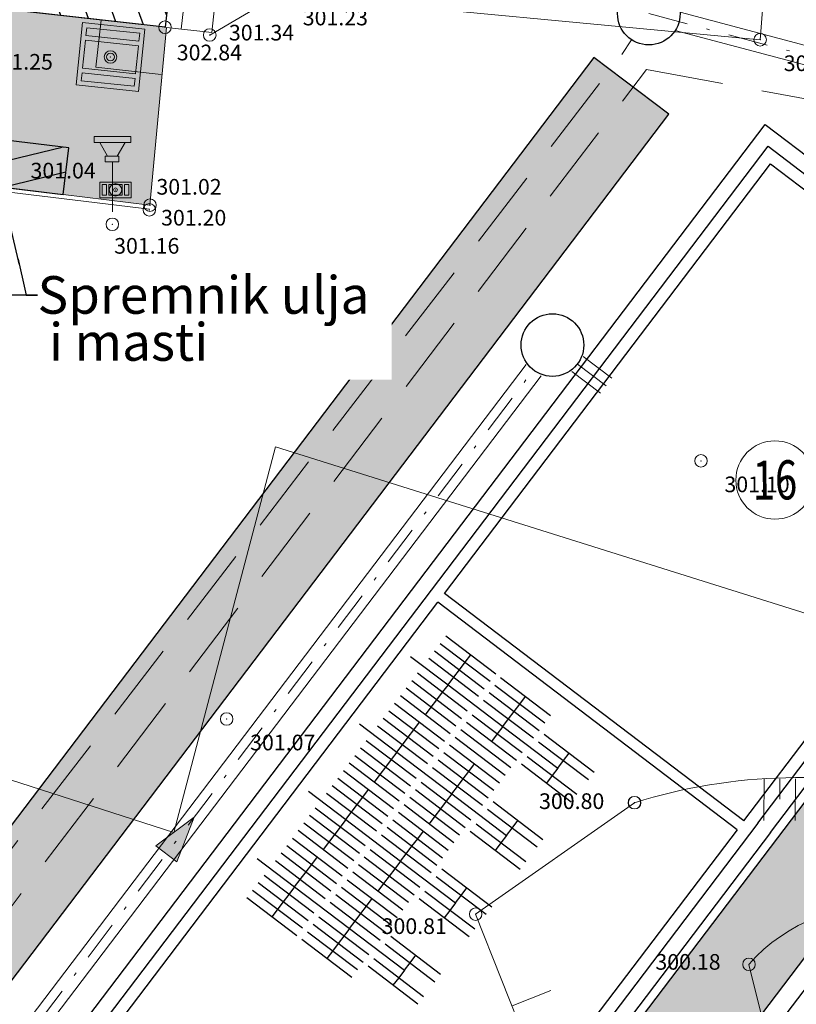
# Model space of a CAD drawing. Units: metres. Extents: x 512017 to 512632, y 4839278 to 4839765.
# Drawn here: x 512365 to 512390, y 4839498 to 4839529 of the extents above; entities that cross this region are included whole.
import ezdxf
from ezdxf import colors
from ezdxf.entities.mleader import LeaderData, LeaderLine
from ezdxf.math import Vec2, Vec3

# ---------------------------------------------------------------- set-up
doc = ezdxf.new("R2010")
doc.units = ezdxf.units.M
doc.header["$PDMODE"] = 32
doc.header["$PDSIZE"] = 0.4
for name, pattern in [('DASHDOT', [25.4, 12.7, -6.35, 0, -6.35]), ('DASHED', [19.05, 12.7, -6.35]), ('IVO', [17, 5, -5, 2, -5])]:
    doc.linetypes.add(name, pattern=pattern)
doc.layers.get('0').update_dxf_attribs({"color": 8})
for name, color, linetype, lineweight in [('1_KC_MEDJA', 252, 'Continuous', 18), ('_Objekti UPOV-a', 7, 'Continuous', 30), ('_tekst', 7, 'Continuous', 18), ('GK-LINIJE', 8, 'Continuous', 9), ('GK-POMOCNI', 8, 'Continuous', 9), ('GK-TOCKE', 8, 'Continuous', 9), ('GK-TOCKEVISINA', 8, 'Continuous', 9), ('GK-TOPOZN', 8, 'Continuous', 9), ('LINIJA VODE I MULJA', 10, 'Continuous', 18)]:
    doc.layers.add(name, color=color, linetype=linetype, lineweight=lineweight)
for name, color, linetype in [('_NOVI OBJEKTI', 161, 'Continuous'), ('_ORTO FOTO', 8, 'Continuous'), ('_POSTOJECI OBJEKTI', 21, 'Continuous'), ('_put', 31, 'Continuous'), ('GK-KATASTARBLOK', 7, 'Continuous'), ('GK-POSTROJENJE', 7, 'Continuous'), ('layer1', 7, 'Continuous')]:
    doc.layers.add(name, color=color, linetype=linetype)
doc.styles.add('style1', font='romans.shx', dxfattribs={"height": 1.5})
picture_1 = doc.add_image_def('image1.tif', size_in_pixel=(1157, 975))
pattern_1 = [(45, (0, 0), (-0.49391408666, 0.49391408666), [0.508, -0.1905]), (135, (0, 0), (-0.49391408666, -0.49391408666), [0.508, -0.1905])]

# ---------------------------------------------------------------- blocks, each defined once
blk = doc.blocks.new('POINT')
at = {"layer": 'GK-POMOCNI'}
blk.add_point((0, 0), dxfattribs=at)
at = {"layer": 'GK-TOCKEVISINA'}
blk.add_attdef('DESC', (1.5, -2), '', height=1, dxfattribs=at)
blk = doc.blocks.new('41301-1')
at = {"lineweight": 0}
h = blk.add_hatch(color=256, dxfattribs=at)
h.paths.add_polyline_path([(1, 0.5), (-1, 0.5), (-1, -0.5), (1, -0.5)])
h.paths.add_polyline_path([(0.425, 0.35), (0.425, -0.35), (-0.425, -0.35), (-0.425, 0.35)], flags=16)
h.paths.add_polyline_path([(-0.575, 0.35), (-0.575, -0.35), (-0.85, -0.35), (-0.85, 0.35)], flags=16)
h.paths.add_polyline_path([(0.125, 0, -1), (-0.125, 0, -1)], flags=0)
h.paths.add_polyline_path([(0.575, 0.35), (0.85, 0.35), (0.85, -0.35), (0.575, -0.35)], flags=16)
for p, q in [((-0.575, 0.35), (-0.575, -0.35)), ((-0.425, 0.35), (-0.425, -0.35)), ((0.425, 0.35), (0.425, -0.35)), ((0.575, 0.35), (0.575, -0.35))]:
    blk.add_line(p, q, dxfattribs=at)
blk.add_lwpolyline([(-1, -0.5), (1, -0.5), (1, 0.5), (-1, 0.5)], close=True, dxfattribs=at)
for points in [[(-0.575, 0.35), (-0.85, 0.35), (-0.85, -0.35), (-0.575, -0.35)], [(0.425, 0.35), (-0.425, 0.35)], [(0.575, -0.35), (0.85, -0.35), (0.85, 0.35), (0.575, 0.35)], [(-0.425, -0.35), (0.425, -0.35)]]:
    blk.add_lwpolyline(points, dxfattribs=at)
blk.add_circle((0, 0), 0.125, dxfattribs=at)
blk = doc.blocks.new('POKOS')
for p, q in [((0, 0), (0, -2.662)), ((1, 0), (1, -1.297)), ((2, 0), (2, -2.662)), ((3, 0), (3, -1.297)), ((4, 0), (4, -2.662))]:
    blk.add_line(p, q)
blk = doc.blocks.new('41302B-1')
at = {"lineweight": 0}
h = blk.add_hatch(color=256, dxfattribs=at)
h.paths.add_polyline_path([(-1, -1), (1, -1), (1, 1), (-1, 1)])
h.paths.add_polyline_path([(-0.85, -0.45), (0.85, -0.45), (0.85, 0.45), (-0.85, 0.45)], flags=16)
h.paths.add_polyline_path([(-0.85, -0.6), (0.85, -0.6), (0.85, -0.85), (-0.85, -0.85)], flags=16)
h.paths.add_polyline_path([(-0.85, 0.6), (-0.85, 0.85), (0.85, 0.85), (0.85, 0.6)], flags=16)
for p, q in [((-0.85, 0.6), (0.85, 0.6)), ((-0.85, 0.45), (0.85, 0.45)), ((-0.85, -0.45), (0.85, -0.45)), ((-0.85, -0.6), (0.85, -0.6))]:
    blk.add_line(p, q, dxfattribs=at)
blk.add_lwpolyline([(-1, -1), (1, -1), (1, 1), (-1, 1)], close=True, dxfattribs=at)
for points in [[(0.85, 0.6), (0.85, 0.85), (-0.85, 0.85), (-0.85, 0.6)], [(-0.85, 0.45), (-0.85, -0.45)], [(0.85, -0.45), (0.85, 0.45)], [(-0.85, -0.6), (-0.85, -0.85), (0.85, -0.85), (0.85, -0.6)]]:
    blk.add_lwpolyline(points, dxfattribs=at)
blk.add_circle((0, 0), 0.125, dxfattribs=at)
blk = doc.blocks.new('LAMPA2')
at = {"linetype": 'IVO'}
for p, q in [((-0.734, 3.532), (0.745, 3.532)), ((-0.734, 3.295), (-0.734, 3.532)), ((-0.734, 3.295), (0.745, 3.295)), ((-0.198, 2.74), (-0.51, 3.289)), ((0.198, 2.74), (0.51, 3.289)), ((0.745, 3.295), (0.745, 3.532)), ((-0.288, 2.508), (-0.288, 2.74)), ((-0.288, 2.74), (0.266, 2.74)), ((-0.288, 2.508), (0.266, 2.508)), ((0, 0.493), (0, 2.494)), ((0.266, 2.74), (0.266, 2.508))]:
    blk.add_line(p, q, dxfattribs=at)
at = {"const_width": 0.0045}
blk.add_lwpolyline([(-0.003, 0, 1), (0.003, 0, 1)], format="xyb", close=True, dxfattribs=at)
blk = doc.blocks.new('Kat')
at = {"layer": '1_KC_MEDJA'}
for points in [[(512370.228, 4839503.465, 0), (512373.47, 4839515.777, 0)], [(512373.47, 4839515.777, 0), (512394.146, 4839509.29, 0)], [(512353.207, 4839508.951, 0), (512370.228, 4839503.465, 0)]]:
    blk.add_polyline3d(points, dxfattribs=at)

msp = doc.modelspace()

# ---------------------------------------------------------------- hatches: boundary and pattern name
at = {"layer": '_NOVI OBJEKTI'}
h = msp.add_hatch(dxfattribs=at)
h.set_pattern_fill('ANSI31', color=256, scale=0.25, angle=328.696138215)
h.paths.add_polyline_path([(512362.697, 4839524.385), (512366.668, 4839523.899), (512366.85, 4839525.388), (512362.879, 4839525.874)])
at = {"layer": '_POSTOJECI OBJEKTI'}
h = msp.add_hatch(dxfattribs=at)
h.set_pattern_fill('ANSI31', color=256, scale=0.25, angle=245)
h.paths.add_polyline_path([(512372.092, 4839536.02), (512370.746, 4839536.167), (512370.7, 4839536.172), (512371.115, 4839539.872), (512343.728, 4839542.908), (512343.257, 4839538.769), (512341.145, 4839539.007), (512340.465, 4839539.574), (512334.563, 4839540.237), (512333.336, 4839539.668), (512332.266, 4839539.788), (512330.755, 4839541.826), (512319.421, 4839543.1), (512320.111, 4839549.53), (512318.111, 4839549.79), (512317.736, 4839546.451), (512314.447, 4839546.839), (512314.063, 4839543.41), (512317.541, 4839543.001), (512316.97, 4839537.919), (512332.686, 4839536.152), (512333.959, 4839537.23), (512334.245, 4839537.037), (512340.062, 4839536.383), (512340.887, 4839536.79), (512343.004, 4839536.552), (512342.521, 4839532.32), (512369.921, 4839529.241), (512370.297, 4839532.585), (512371.713, 4839532.413), (512372.643, 4839533.441), (512384.756, 4839532.079), (512384.739, 4839531.927), (512386.551, 4839531.724), (512386.752, 4839533.512), (512384.941, 4839533.719), (512384.904, 4839533.395), (512372.732, 4839534.785), (512372.453, 4839535.324)])
h.paths.add_polyline_path([(512314.059, 4839543.41), (512307.451, 4839544.135), (512305.602, 4839527.03), (512304.19, 4839527.187), (512304.035, 4839525.787), (512312.056, 4839524.876)])
at = {"layer": '_put'}
h = msp.add_hatch(color=253, dxfattribs=at)
h.dxf.hatch_style = 1
edge = h.paths.add_edge_path()
edge.add_line((512338.87, 4839502.4), (512340.63, 4839514.79))
edge.add_line((512340.63, 4839514.79), (512340.816, 4839515.452))
edge.add_line((512340.816, 4839515.452), (512341.153, 4839515.899))
edge.add_line((512341.153, 4839515.899), (512341.886, 4839516.305))
edge.add_line((512341.886, 4839516.305), (512342.79, 4839516.29))
edge.add_line((512342.79, 4839516.29), (512346.501, 4839515.871))
edge.add_line((512346.501, 4839515.871), (512346.854, 4839518.994))
edge.add_line((512346.854, 4839518.994), (512343.165, 4839519.41))
edge.add_line((512343.165, 4839519.41), (512342.515, 4839519.791))
edge.add_line((512342.515, 4839519.791), (512342.022, 4839520.361))
edge.add_line((512342.022, 4839520.361), (512341.775, 4839521.086))
edge.add_line((512341.775, 4839521.086), (512341.79, 4839521.799))
edge.add_line((512341.79, 4839521.799), (512342.12, 4839522.55))
edge.add_line((512342.12, 4839522.55), (512342.577, 4839523.023))
edge.add_line((512342.577, 4839523.023), (512343.14, 4839523.314))
edge.add_line((512343.14, 4839523.314), (512343.774, 4839523.427))
edge.add_line((512343.774, 4839523.427), (512344.117, 4839523.4))
edge.add_line((512344.117, 4839523.4), (512355.13, 4839522.14))
edge.add_line((512355.13, 4839522.14), (512355.15, 4839522.27))
edge.add_line((512355.15, 4839522.27), (512355.743, 4839522.172))
edge.add_line((512355.743, 4839522.172), (512356.406, 4839521.738))
edge.add_line((512356.406, 4839521.738), (512356.762, 4839521.167))
edge.add_line((512356.762, 4839521.167), (512356.88, 4839520.555))
edge.add_line((512356.88, 4839520.555), (512356.78, 4839519.38))
edge.add_line((512356.78, 4839519.38), (512355.23, 4839505.29))
edge.add_line((512355.23, 4839505.29), (512358.19, 4839505))
edge.add_line((512358.19, 4839505), (512360.1, 4839522.5))
edge.add_line((512360.1, 4839522.5), (512360.223, 4839523.36))
edge.add_line((512360.223, 4839523.36), (512360.558, 4839523.99))
edge.add_line((512360.558, 4839523.99), (512361.188, 4839524.418))
edge.add_line((512361.188, 4839524.418), (512361.938, 4839524.485))
edge.add_line((512361.938, 4839524.485), (512362.49, 4839524.41))
edge.add_line((512362.49, 4839524.41), (512369.44, 4839523.56))
edge.add_line((512369.44, 4839523.56), (512369.966, 4839529.234))
edge.add_line((512369.966, 4839529.234), (512343.879, 4839532.167))
edge.add_line((512343.879, 4839532.167), (512342.521, 4839532.32))
edge.add_line((512342.521, 4839532.32), (512338.38, 4839532.938))
edge.add_line((512338.38, 4839532.938), (512336.561, 4839533.21))
edge.add_line((512336.561, 4839533.21), (512331.791, 4839533.74))
edge.add_line((512331.791, 4839533.74), (512332.028, 4839536.226))
edge.add_line((512332.028, 4839536.226), (512316.97, 4839537.919))
edge.add_line((512316.97, 4839537.919), (512317.541, 4839543.001))
edge.add_line((512317.541, 4839543.001), (512314.063, 4839543.41))
edge.add_line((512314.063, 4839543.41), (512312.619, 4839530.083))
edge.add_line((512312.619, 4839530.083), (512329.6, 4839528.2))
edge.add_arc((512328.215, 4839520.286), 8.035, -5.6831, 80.0727, ccw=False)
edge.add_line((512336.21, 4839519.49), (512333.88, 4839502.88))
edge.add_arc((512352.457, 4839500.795), 18.693, 173.5968, 235.2812)
edge.add_line((512341.81, 4839485.43), (512353.87, 4839476.24))
edge.add_line((512353.87, 4839476.24), (512369.55, 4839464.29))
edge.add_line((512369.55, 4839464.29), (512385.41, 4839452.19))
edge.add_line((512385.41, 4839452.19), (512388.236, 4839456.378))
edge.add_line((512388.236, 4839456.378), (512372.86, 4839468.05))
edge.add_line((512372.86, 4839468.05), (512356.41, 4839480.54))
edge.add_line((512356.41, 4839480.54), (512344.16, 4839489.92))
edge.add_arc((512352.337, 4839500.747), 13.568, 173.0032, 232.9388, ccw=False)
h.paths.add_polyline_path([(512322.923, 4839536.066), (512327.132, 4839535.596), (512322.926, 4839536.066), (512322.511, 4839532.09)], flags=16)
h = msp.add_hatch(color=252, dxfattribs=at)
h.dxf.hatch_style = 1
edge = h.paths.add_edge_path()
edge.add_line((512350.773, 4839485.021), (512383.618, 4839528.279))
edge.add_line((512383.618, 4839528.279), (512386.007, 4839526.465))
edge.add_line((512353.155, 4839483.197), (512386.007, 4839526.465))
edge.add_line((512353.155, 4839483.197), (512350.766, 4839485.012))
h = msp.add_hatch(dxfattribs=at)
h.set_pattern_fill('ANGLE', color=253, scale=0.1, angle=45)
h.set_pattern_definition(pattern_1)
h.paths.add_polyline_path([(512386.007, 4839526.465), (512383.618, 4839528.279), (512350.766, 4839485.012), (512353.155, 4839483.197)])
h = msp.add_hatch(dxfattribs=at)
h.set_pattern_fill('ANGLE', color=253, scale=0.1, angle=45)
h.set_pattern_definition(pattern_1)
h.paths.add_polyline_path([(512403.266, 4839516.548), (512400.877, 4839518.363), (512366.479, 4839473.059), (512368.868, 4839471.245)])
h = msp.add_hatch(dxfattribs=at)
h.set_pattern_fill('ANGLE', color=253, scale=0.1, angle=45)
h.set_pattern_definition(pattern_1)
edge = h.paths.add_edge_path()
edge.add_line((512380.977, 4839462.052), (512383.367, 4839460.239))
edge.add_line((512383.367, 4839460.239), (512418.336, 4839506.295))
edge.add_arc((512423.115, 4839502.667), 6, 52.7917, 142.7917, ccw=False)
edge.add_line((512426.743, 4839507.445), (512452.199, 4839488.117))
edge.add_line((512452.199, 4839488.117), (512454.013, 4839490.507))
edge.add_line((512454.013, 4839490.507), (512428.557, 4839509.835))
edge.add_arc((512423.115, 4839502.667), 9, 52.7917, 142.7917)
edge.add_line((512415.947, 4839508.109), (512380.977, 4839462.052))
at = {"layer": 'LINIJA VODE I MULJA'}
h = msp.add_hatch(color=30, dxfattribs=at)
h.paths.add_polyline_path([(512370.855, 4839504.029), (512370.3, 4839502.6), (512369.964, 4839502.855)])
h.paths.add_polyline_path([(512369.964, 4839502.855), (512369.627, 4839503.11), (512370.855, 4839504.029)])

# ---------------------------------------------------------------- linework, layer by layer
at = {"layer": '_Objekti UPOV-a'}
for points in [[(512353.155, 4839483.197), (512386.007, 4839526.465), (512383.618, 4839528.279), (512350.773, 4839485.021)], [(512366.479, 4839473.059), (512401.318, 4839518.944)], [(512368.868, 4839471.245), (512403.707, 4839517.13)]]:
    msp.add_lwpolyline(points, dxfattribs=at)
msp.add_lwpolyline([(512362.697, 4839524.385), (512366.668, 4839523.899), (512366.85, 4839525.388), (512362.879, 4839525.874)], close=True, dxfattribs=at)
for centre in [(512385.372, 4839529.675), (512382.295, 4839519.096)]:
    msp.add_circle(centre, 1, dxfattribs=at)
at = {"layer": '_POSTOJECI OBJEKTI'}
msp.add_lwpolyline([(512370.297, 4839532.585), (512369.921, 4839529.241), (512342.521, 4839532.32)], dxfattribs=at)
at = {"layer": '_tekst'}
msp.add_circle((512389.4, 4839514.788), 1.25, dxfattribs=at)
at = {"layer": 'GK-LINIJE'}
for p, q in [((512371.415, 4839529.071), (512371.557, 4839530.336)), ((512362.49, 4839524.41), (512369.44, 4839523.56)), ((512362.476, 4839524.28), (512369.424, 4839523.43))]:
    msp.add_line(p, q, dxfattribs=at)
for points in [[(512321.982, 4839543.635), (512324, 4839545.4), (512338.29, 4839544.47), (512339.22, 4839546.5), (512374.53, 4839542.2), (512374.63, 4839537.12), (512389.35, 4839534.27), (512388.93, 4839528.84), (512373.57, 4839530.3), (512371.35, 4839528.99)], [(512370.815, 4839532.522), (512370.44, 4839529.181)], [(512367.879, 4839529.468), (512367.71, 4839527.968)], [(512369.966, 4839529.234), (512369.441, 4839523.56)], [(512369.966, 4839529.234), (512371.415, 4839529.071)], [(512367.71, 4839527.968), (512369.797, 4839527.734)]]:
    msp.add_lwpolyline(points, dxfattribs=at)
for points in [[(512384.92, 4839504.49), (512379.84, 4839500.93), (512383.12, 4839492.68), (512388.18, 4839485.37), (512395.85, 4839491.66, 0.248827), (512394.61, 4839504.71, 0.141583), (512384.92, 4839504.49, 40.165557)], [(512388.57, 4839499.33), (512389.4, 4839495.99), (512393.57, 4839492.91, 0.240172), (512393.38, 4839501.14, 0.249663), (512388.57, 4839499.33, -45.954484)]]:
    msp.add_lwpolyline(points, format="xyb", dxfattribs=at)
at = {"layer": 'GK-POSTROJENJE'}
for p, q in [((512371.115, 4839539.872), (512369.921, 4839529.241)), ((512369.921, 4839529.241), (512342.521, 4839532.32))]:
    msp.add_line(p, q, dxfattribs=at)
at = {"layer": 'layer1'}
for p, q in [((512378.262, 4839511.883), (512389.087, 4839526.139)), ((512378.661, 4839511.581), (512389.183, 4839525.439)), ((512378.846, 4839511.164), (512389.259, 4839524.878)), ((512388.855, 4839503.84), (512399.377, 4839517.698)), ((512389.253, 4839503.538), (512400.078, 4839517.794)), ((512388.403, 4839503.907), (512398.817, 4839517.622)), ((512356.644, 4839483.41), (512378.262, 4839511.883)), ((512357.344, 4839483.506), (512378.661, 4839511.581)), ((512357.905, 4839483.583), (512378.634, 4839510.885)), ((512388.192, 4839503.628), (512367.462, 4839476.326)), ((512388.855, 4839503.84), (512367.539, 4839475.766)), ((512389.253, 4839503.538), (512367.635, 4839475.065)), ((512392.359, 4839501.18), (512370.741, 4839472.707))]:
    msp.add_line(p, q, dxfattribs=at)
at = {"layer": 'layer1', "color": 0}
for p, q in [((512389.087, 4839526.139), (512400.078, 4839517.794)), ((512389.183, 4839525.439), (512399.377, 4839517.698)), ((512389.259, 4839524.878), (512398.817, 4839517.622)), ((512388.403, 4839503.907), (512378.846, 4839511.164)), ((512388.192, 4839503.628), (512378.634, 4839510.885)), ((512378.707, 4839509.574), (512380.3, 4839508.365)), ((512378.888, 4839509.813), (512380.481, 4839508.604)), ((512378.525, 4839509.335), (512380.118, 4839508.126)), ((512379.503, 4839508.97), (512379.685, 4839509.209)), ((512377.764, 4839509.16), (512378.959, 4839508.253)), ((512378.344, 4839509.097), (512379.937, 4839507.887)), ((512379.322, 4839508.731), (512379.503, 4839508.97)), ((512379.574, 4839507.409), (512377.981, 4839508.619)), ((512379.14, 4839508.492), (512379.322, 4839508.731)), ((512379.392, 4839507.17), (512377.8, 4839508.38)), ((512378.959, 4839508.253), (512379.14, 4839508.492)), ((512380.64, 4839508.483), (512382.233, 4839507.274)), ((512379.211, 4839506.931), (512377.618, 4839508.141)), ((512378.777, 4839508.014), (512378.596, 4839507.775)), ((512378.959, 4839508.253), (512378.777, 4839508.014)), ((512378.959, 4839508.253), (512380.711, 4839506.923)), ((512380.277, 4839508.005), (512381.87, 4839506.796)), ((512380.459, 4839508.244), (512382.052, 4839507.035)), ((512377.255, 4839507.663), (512378.848, 4839506.453)), ((512379.03, 4839506.692), (512377.437, 4839507.902)), ((512378.596, 4839507.775), (512378.415, 4839507.536)), ((512380.096, 4839507.766), (512381.689, 4839506.557)), ((512381.074, 4839507.4), (512381.255, 4839507.639)), ((512381.255, 4839507.639), (512381.437, 4839507.878)), ((512377.074, 4839507.424), (512378.667, 4839506.215)), ((512378.415, 4839507.536), (512378.233, 4839507.297)), ((512380.892, 4839507.161), (512381.074, 4839507.4)), ((512376.131, 4839507.01), (512377.326, 4839506.102)), ((512376.893, 4839507.185), (512378.485, 4839505.976)), ((512377.87, 4839506.819), (512378.052, 4839507.058)), ((512381.145, 4839505.84), (512379.552, 4839507.049)), ((512381.326, 4839506.079), (512379.733, 4839507.288)), ((512380.711, 4839506.923), (512380.892, 4839507.161)), ((512376.711, 4839506.946), (512378.304, 4839505.737)), ((512377.689, 4839506.58), (512377.87, 4839506.819)), ((512380.963, 4839505.601), (512379.37, 4839506.81)), ((512380.711, 4839506.923), (512380.53, 4839506.684)), ((512380.711, 4839506.923), (512382.463, 4839505.592)), ((512377.941, 4839505.259), (512376.348, 4839506.468)), ((512377.508, 4839506.341), (512377.689, 4839506.58)), ((512380.782, 4839505.362), (512379.189, 4839506.571)), ((512380.53, 4839506.684), (512380.348, 4839506.445)), ((512381.848, 4839506.436), (512383.441, 4839505.226)), ((512382.03, 4839506.675), (512383.622, 4839505.465)), ((512377.76, 4839505.02), (512376.167, 4839506.229)), ((512377.326, 4839506.102), (512377.145, 4839505.864)), ((512377.326, 4839506.102), (512377.508, 4839506.341)), ((512377.326, 4839506.102), (512379.078, 4839504.772)), ((512378.826, 4839506.094), (512380.419, 4839504.884)), ((512379.008, 4839506.333), (512380.6, 4839505.123)), ((512382.645, 4839505.831), (512382.826, 4839506.07)), ((512377.397, 4839504.542), (512375.804, 4839505.751)), ((512377.578, 4839504.781), (512375.985, 4839505.99)), ((512377.145, 4839505.864), (512376.963, 4839505.625)), ((512378.645, 4839505.855), (512380.238, 4839504.645)), ((512383.078, 4839504.748), (512381.485, 4839505.958)), ((512382.463, 4839505.592), (512382.645, 4839505.831)), ((512375.623, 4839505.513), (512377.216, 4839504.303)), ((512376.963, 4839505.625), (512376.782, 4839505.386)), ((512378.463, 4839505.616), (512380.056, 4839504.406)), ((512379.441, 4839505.25), (512379.623, 4839505.489)), ((512379.623, 4839505.489), (512379.804, 4839505.728)), ((512382.897, 4839504.51), (512381.304, 4839505.719)), ((512382.463, 4839505.592), (512382.282, 4839505.353)), ((512375.441, 4839505.274), (512377.034, 4839504.064)), ((512376.782, 4839505.386), (512376.6, 4839505.147)), ((512379.693, 4839503.928), (512378.1, 4839505.138)), ((512379.26, 4839505.011), (512379.441, 4839505.25)), ((512382.282, 4839505.353), (512382.1, 4839505.114)), ((512374.499, 4839504.859), (512375.693, 4839503.952)), ((512375.26, 4839505.035), (512376.853, 4839503.825)), ((512376.238, 4839504.669), (512376.419, 4839504.908)), ((512379.512, 4839503.69), (512377.919, 4839504.899)), ((512379.078, 4839504.772), (512379.26, 4839505.011)), ((512375.078, 4839504.796), (512376.671, 4839503.586)), ((512375.693, 4839503.952), (512376.238, 4839504.669)), ((512379.331, 4839503.451), (512377.738, 4839504.66)), ((512378.897, 4839504.533), (512378.715, 4839504.294)), ((512379.078, 4839504.772), (512378.897, 4839504.533)), ((512379.078, 4839504.772), (512380.83, 4839503.442)), ((512380.397, 4839504.524), (512381.99, 4839503.315)), ((512376.308, 4839503.108), (512374.716, 4839504.318)), ((512377.375, 4839504.182), (512378.968, 4839502.973)), ((512379.149, 4839503.212), (512377.556, 4839504.421)), ((512378.715, 4839504.294), (512378.534, 4839504.055)), ((512380.215, 4839504.285), (512381.808, 4839503.076)), ((512376.127, 4839502.87), (512374.534, 4839504.079)), ((512375.693, 4839503.952), (512375.512, 4839503.713)), ((512375.693, 4839503.952), (512377.446, 4839502.622)), ((512377.193, 4839503.943), (512378.786, 4839502.734)), ((512378.534, 4839504.055), (512378.353, 4839503.816)), ((512381.012, 4839503.681), (512381.193, 4839503.92)), ((512375.764, 4839502.392), (512374.171, 4839503.601)), ((512375.946, 4839502.631), (512374.353, 4839503.84)), ((512375.512, 4839503.713), (512374.968, 4839502.996)), ((512377.012, 4839503.704), (512378.605, 4839502.495)), ((512377.99, 4839503.339), (512378.171, 4839503.577)), ((512381.264, 4839502.359), (512379.671, 4839503.569)), ((512381.446, 4839502.598), (512379.853, 4839503.808)), ((512380.83, 4839503.442), (512381.012, 4839503.681)), ((512373.99, 4839503.362), (512375.583, 4839502.153)), ((512376.831, 4839503.465), (512378.423, 4839502.256)), ((512377.808, 4839503.1), (512377.99, 4839503.339)), ((512380.83, 4839503.442), (512380.649, 4839503.203)), ((512373.808, 4839503.123), (512375.401, 4839501.914)), ((512378.061, 4839501.778), (512376.468, 4839502.987)), ((512377.627, 4839502.861), (512377.808, 4839503.1)), ((512380.649, 4839503.203), (512380.468, 4839502.964)), ((512372.866, 4839502.709), (512374.061, 4839501.802)), ((512373.446, 4839502.645), (512375.039, 4839501.436)), ((512373.627, 4839502.884), (512375.22, 4839501.675)), ((512374.605, 4839502.518), (512374.786, 4839502.757)), ((512377.879, 4839501.539), (512376.286, 4839502.749)), ((512377.446, 4839502.622), (512377.264, 4839502.383)), ((512377.446, 4839502.622), (512377.627, 4839502.861)), ((512377.446, 4839502.622), (512379.198, 4839501.291)), ((512374.424, 4839502.28), (512374.605, 4839502.518)), ((512377.698, 4839501.3), (512376.105, 4839502.51)), ((512377.264, 4839502.383), (512377.083, 4839502.144)), ((512378.764, 4839502.374), (512380.357, 4839501.164)), ((512374.676, 4839500.958), (512373.083, 4839502.167)), ((512374.061, 4839501.802), (512374.242, 4839502.041)), ((512374.242, 4839502.041), (512374.424, 4839502.28)), ((512375.742, 4839502.032), (512377.335, 4839500.822)), ((512377.516, 4839501.061), (512375.923, 4839502.271)), ((512377.083, 4839502.144), (512376.901, 4839501.905)), ((512378.583, 4839502.135), (512380.176, 4839500.926)), ((512374.313, 4839500.48), (512372.72, 4839501.69)), ((512374.494, 4839500.719), (512372.901, 4839501.929)), ((512374.061, 4839501.802), (512373.879, 4839501.563)), ((512374.061, 4839501.802), (512375.813, 4839500.471)), ((512375.561, 4839501.793), (512377.154, 4839500.583)), ((512376.901, 4839501.905), (512376.72, 4839501.666)), ((512379.379, 4839501.53), (512379.561, 4839501.769)), ((512374.131, 4839500.241), (512372.539, 4839501.451)), ((512373.879, 4839501.563), (512373.698, 4839501.324)), ((512375.379, 4839501.554), (512376.972, 4839500.344)), ((512376.357, 4839501.188), (512376.539, 4839501.427)), ((512379.631, 4839500.209), (512378.038, 4839501.418)), ((512379.813, 4839500.448), (512378.22, 4839501.657)), ((512379.198, 4839501.291), (512379.379, 4839501.53)), ((512373.698, 4839501.324), (512373.335, 4839500.846)), ((512375.198, 4839501.315), (512376.791, 4839500.106)), ((512376.176, 4839500.949), (512376.357, 4839501.188)), ((512379.016, 4839501.052), (512378.835, 4839500.813)), ((512379.198, 4839501.291), (512379.016, 4839501.052)), ((512376.428, 4839499.628), (512374.835, 4839500.837)), ((512375.994, 4839500.71), (512376.176, 4839500.949)), ((512376.246, 4839499.389), (512374.654, 4839500.598)), ((512375.813, 4839500.471), (512375.631, 4839500.232)), ((512375.813, 4839500.471), (512375.994, 4839500.71)), ((512375.813, 4839500.471), (512377.565, 4839499.141)), ((512375.884, 4839498.911), (512374.291, 4839500.12)), ((512376.065, 4839499.15), (512374.472, 4839500.359)), ((512375.631, 4839500.232), (512375.45, 4839499.993)), ((512377.131, 4839500.224), (512378.724, 4839499.014)), ((512375.45, 4839499.993), (512375.269, 4839499.755)), ((512376.95, 4839499.985), (512378.543, 4839498.775)), ((512375.269, 4839499.755), (512375.087, 4839499.516)), ((512378.18, 4839498.297), (512376.587, 4839499.507)), ((512377.746, 4839499.38), (512377.928, 4839499.619)), ((512377.999, 4839498.058), (512376.406, 4839499.268)), ((512377.565, 4839499.141), (512377.746, 4839499.38)), ((512377.384, 4839498.902), (512377.202, 4839498.663)), ((512377.565, 4839499.141), (512377.384, 4839498.902))]:
    msp.add_line(p, q, dxfattribs=at)
at = {"layer": 'LINIJA VODE I MULJA', "linetype": 'DASHED', "ltscale": 0.2}
msp.add_line((512349.97, 4839481.361), (512385.301, 4839527.893), dxfattribs=at)
at = {"layer": 'LINIJA VODE I MULJA', "color": 30}
for p, q in [((512384.188, 4839518.034), (512383.272, 4839518.73)), ((512359.063, 4839488.994), (512381.451, 4839518.48)), ((512359.54, 4839488.631), (512381.929, 4839518.118)), ((512383.826, 4839517.556), (512382.91, 4839518.252))]:
    msp.add_line(p, q, dxfattribs=at)
at = {"layer": 'LINIJA VODE I MULJA', "linetype": 'DASHDOT', "ltscale": 0.1}
msp.add_line((512384.007, 4839517.795), (512383.091, 4839518.491), dxfattribs=at)
at = {"layer": 'LINIJA VODE I MULJA', "color": 0, "linetype": 'DASHDOT', "ltscale": 0.1}
msp.add_line((512359.483, 4839489.051), (512381.69, 4839518.299), dxfattribs=at)
msp.add_lwpolyline([(512385.372, 4839529.675), (512396.94, 4839526.601)], dxfattribs=at)
at = {"layer": 'LINIJA VODE I MULJA', "color": 30}
for points in [[(512386.371, 4839529.72), (512397.017, 4839526.891)], [(512386.217, 4839529.14), (512396.863, 4839526.311)]]:
    msp.add_lwpolyline(points, dxfattribs=at)
at = {"layer": 'LINIJA VODE I MULJA', "linetype": 'DASHED', "ltscale": 0.2}
for points in [[(512273.573, 4839509.72), (512272.634, 4839497.527), (512335.483, 4839492.963), (512337.886, 4839492.788), (512349.732, 4839483.152), (512384.51, 4839528.369), (512384.821, 4839528.84)], [(512402.881, 4839521.321), (512395.221, 4839526.06), (512385.301, 4839527.893)]]:
    msp.add_lwpolyline(points, dxfattribs=at)
at = {"layer": 'LINIJA VODE I MULJA', "color": 30}
msp.add_lwpolyline([(512370.855, 4839504.029), (512370.3, 4839502.6), (512369.627, 4839503.11)], close=True, dxfattribs=at)

# ---------------------------------------------------------------- block references
at = {"layer": 'GK-KATASTARBLOK', "linetype": 'Continuous'}
msp.add_blockref('Kat', (-0.021, 0.068), dxfattribs=at)
at = {"layer": 'GK-TOCKE'}
ref = msp.add_blockref('POINT', (512373.57, 4839530.3), dxfattribs=dict(at, xscale=0.5, yscale=0.5, zscale=0.5))
ref.add_attrib('DESC', '301.23', (512374.32, 4839529.3), dxfattribs={"layer": 'GK-TOCKEVISINA', "height": 0.5})
ref = msp.add_blockref('POINT', (512369.92, 4839529.24), dxfattribs=dict(at, xscale=0.5, yscale=0.5, zscale=0.5))
ref.add_attrib('DESC', '302.84', (512370.297, 4839528.183), dxfattribs={"layer": 'GK-TOCKEVISINA', "height": 0.5})
ref = msp.add_blockref('POINT', (512371.35, 4839528.99), dxfattribs=dict(at, xscale=0.5, yscale=0.5, zscale=0.5))
ref.add_attrib('DESC', '301.34', (512371.962, 4839528.817), dxfattribs={"layer": 'GK-TOCKEVISINA', "height": 0.5})
ref = msp.add_blockref('POINT', (512388.93, 4839528.84), dxfattribs=dict(at, xscale=0.5, yscale=0.5, zscale=0.5))
ref.add_attrib('DESC', '301.25', (512389.68, 4839527.84), dxfattribs={"layer": 'GK-TOCKEVISINA', "height": 0.5})
ref = msp.add_blockref('POINT', (512368.18, 4839528.29), dxfattribs=dict(at, xscale=0.5, yscale=0.5, zscale=0.5))
ref.add_attrib('DESC', '301.25', (512364.257, 4839527.886), dxfattribs={"layer": 'GK-TOCKEVISINA', "height": 0.5})
ref = msp.add_blockref('POINT', (512368.34, 4839524.05), dxfattribs=dict(at, xscale=0.5, yscale=0.5, zscale=0.5))
ref.add_attrib('DESC', '301.04', (512365.626, 4839524.413), dxfattribs={"layer": 'GK-TOCKEVISINA', "height": 0.5})
ref = msp.add_blockref('POINT', (512369.44, 4839523.56), dxfattribs=dict(at, xscale=0.5, yscale=0.5, zscale=0.5))
ref.add_attrib('DESC', '301.02', (512369.647, 4839523.897), dxfattribs={"layer": 'GK-TOCKEVISINA', "height": 0.5})
ref = msp.add_blockref('POINT', (512369.42, 4839523.41), dxfattribs=dict(at, xscale=0.5, yscale=0.5, zscale=0.5))
ref.add_attrib('DESC', '301.20', (512369.796, 4839522.91), dxfattribs={"layer": 'GK-TOCKEVISINA', "height": 0.5})
ref = msp.add_blockref('POINT', (512368.24, 4839522.95), dxfattribs=dict(at, xscale=0.5, yscale=0.5, zscale=0.5))
ref.add_attrib('DESC', '301.16', (512368.297, 4839522.012), dxfattribs={"layer": 'GK-TOCKEVISINA', "height": 0.5})
ref = msp.add_blockref('POINT', (512387.037, 4839515.399), dxfattribs=dict(at, xscale=0.5, yscale=0.5, zscale=0.5))
ref.add_attrib('DESC', '301.10', (512387.787, 4839514.399), dxfattribs={"layer": 'GK-TOCKEVISINA', "height": 0.5})
ref = msp.add_blockref('POINT', (512371.89, 4839507.16), dxfattribs=dict(at, xscale=0.5, yscale=0.5, zscale=0.5))
ref.add_attrib('DESC', '301.07', (512372.64, 4839506.16), dxfattribs={"layer": 'GK-TOCKEVISINA', "height": 0.5})
ref = msp.add_blockref('POINT', (512384.92, 4839504.49), dxfattribs=dict(at, xscale=0.5, yscale=0.5, zscale=0.5))
ref.add_attrib('DESC', '300.80', (512381.866, 4839504.288), dxfattribs={"layer": 'GK-TOCKEVISINA', "height": 0.5})
ref = msp.add_blockref('POINT', (512384.91, 4839504.49), dxfattribs=dict(at, xscale=0.5, yscale=0.5, zscale=0.5))
ref.add_attrib('DESC', '300.80', (512381.868, 4839504.287), dxfattribs={"layer": 'GK-TOCKEVISINA', "height": 0.5})
ref = msp.add_blockref('POINT', (512379.84, 4839500.93), dxfattribs=dict(at, xscale=0.5, yscale=0.5, zscale=0.5))
ref.add_attrib('DESC', '300.81', (512376.84, 4839500.299), dxfattribs={"layer": 'GK-TOCKEVISINA', "height": 0.5})
ref = msp.add_blockref('POINT', (512388.57, 4839499.33), dxfattribs=dict(at, xscale=0.5, yscale=0.5, zscale=0.5))
ref.add_attrib('DESC', '300.18', (512385.582, 4839499.158), dxfattribs={"layer": 'GK-TOCKEVISINA', "height": 0.5})
at = {"layer": 'GK-TOPOZN', "rotation": 354.0355129336002}
msp.add_blockref('41302B-1', (512368.18, 4839528.29), dxfattribs=at)
at = {"layer": 'GK-TOPOZN'}
for name, p, xscale, yscale, zscale in [('LAMPA2', (512368.24, 4839522.952), 0.7924204269656911, 0.7924204269656911, 0.7924204269656911), ('41301-1', (512368.34, 4839524.05), 0.5, 0.5, 0.5)]:
    msp.add_blockref(name, p, dxfattribs=dict(at, xscale=xscale, yscale=yscale, zscale=zscale))
at = {"layer": 'GK-TOPOZN', "xscale": 0.5, "yscale": 0.5, "zscale": 0.5}
for p, rotation in [((512389.058, 4839505.257), 359.5749616177134), ((512381.744, 4839496.142), 111.681569090879)]:
    msp.add_blockref('POKOS', p, dxfattribs=dict(at, rotation=rotation))

# ---------------------------------------------------------------- texts
at = {"layer": '_tekst', "insert": (512389.4, 4839514.788), "char_height": 1.25, "attachment_point": 5, "rotation": 0.7625, "style": 'style1'}
msp.add_mtext_dynamic_manual_height_columns('{\\W0.75;16}', width=5.42463, gutter_width=25, heights=[0], dxfattribs=at)

# ---------------------------------------------------------------- referenced raster images: frames only (the image files are external)
at = {"layer": '_ORTO FOTO'}
image = msp.add_image(picture_1, insert=(512053.97, 4839277.511), size_in_units=(578.5, 487.5), dxfattribs=dict(at, brightness=64))
image.dxf.flags = 7

# ---------------------------------------------------------------- next in the draw order: leaders
at = {"layer": '_tekst'}
ml = msp.add_multileader_mtext('Standard', dxfattribs=at)
ml.set_content('{\\fArial Narrow|b0|i0|c238|p34;Spremnik ulja\\P i masti}', color=256, style='style1')
ml.set_leader_properties()
ml.build(insert=Vec2(0, 0))
ml.multileader.update_dxf_attribs({"text_right_attachment_type": 6, "dogleg_length": 0.36, "arrow_head_size": 0.5})
ctx = ml.context
ctx.base_point, ctx.char_height, ctx.arrow_head_size, ctx.landing_gap_size, ctx.plane_origin = Vec3(512365.851, 4839520.685), 1.2, 0.5, 0, Vec3(512360.746, 4839522.974)
ctx.right_attachment = 6
notes = []
notes.append((ctx, [(0, (1, 1, 0), (512365.491, 4839520.685), (1, 0), 0.36, [(0, [(512364.682, 4839524.142)], 0, [])])]))
ctx.mtext.insert, ctx.mtext.line_spacing_factor, ctx.mtext.flow_direction = Vec3(512365.851, 4839521.295), 0.75, 5
ctx.mtext.has_bg_fill, ctx.mtext.bg_color, ctx.mtext.bg_scale_factor, ctx.mtext.bg_transparency, ctx.mtext.use_window_bg_color = 1, -1027028792, 1.5, 0, 1
for ctx, leaders in notes:
    for number, flags, end, landing, length, lines in leaders:
        leader = LeaderData()
        leader.index, (leader.has_last_leader_line, leader.has_dogleg_vector, leader.attachment_direction) = number, flags
        leader.last_leader_point, leader.dogleg_vector, leader.dogleg_length = Vec3(end), Vec3(landing), length
        for number, points, colour, breaks in lines:
            line = LeaderLine()
            line.index, line.vertices, line.color, line.breaks = number, Vec3.list(points), colors.encode_raw_color(colour), breaks
            leader.lines.append(line)
        ctx.leaders.append(leader)

doc.saveas('drawing.dxf')
